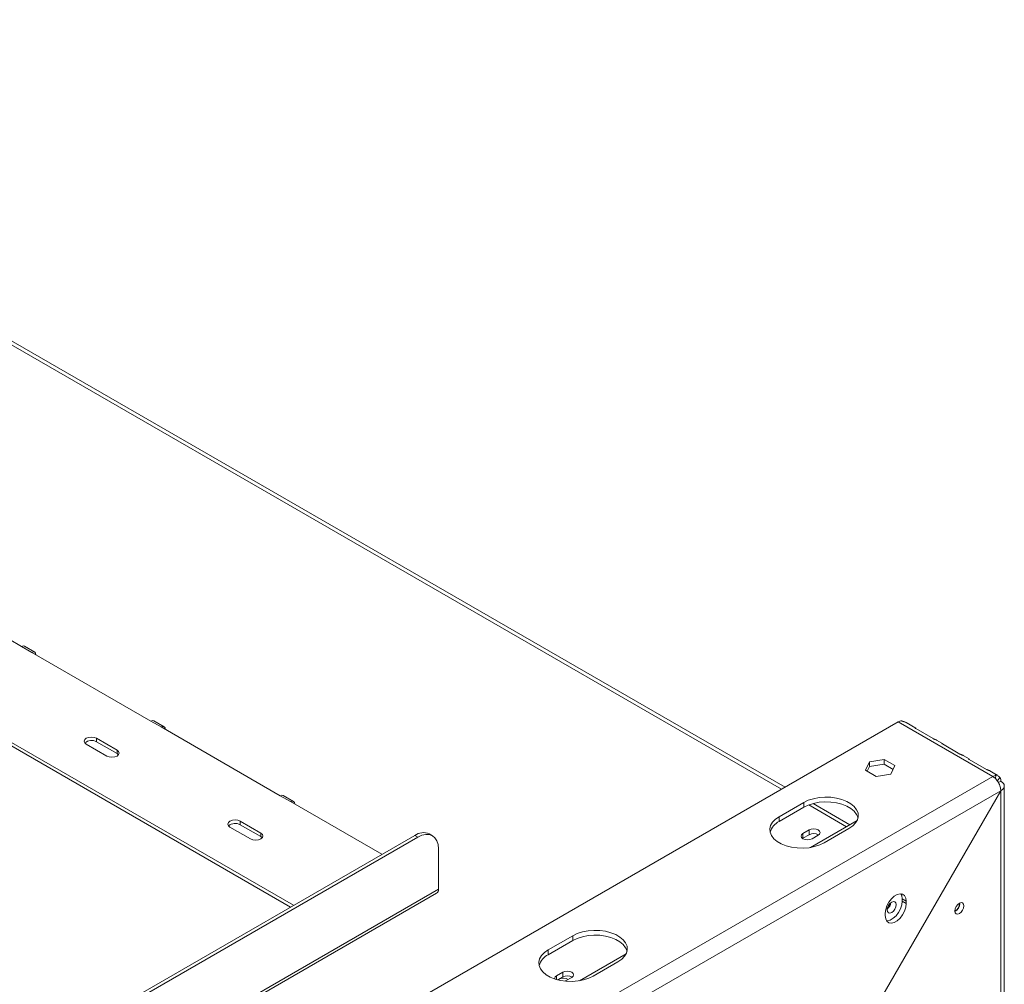
# Model space of a CAD drawing. Units: millimetres. Extents: x -1 to 562, y -66 to 206.
# Drawn here: x 258 to 275, y 49 to 66 of the extents above; entities that cross this region are included whole.
import ezdxf

# ---------------------------------------------------------------- set-up
doc = ezdxf.new("R2010")
doc.units = ezdxf.units.MM

msp = doc.modelspace()

# ---------------------------------------------------------------- linework, layer by layer
at = {"color": 8, "linetype": 'Continuous', "lineweight": 15}
for p, q in [((247.82498071, 65.66294163), (270.7757031, 52.41377161)), ((271.24315395, 52.14391799), (271.8929525, 51.76879726)), ((257.91664803, 46.67812915), (264.86625414, 50.69005136)), ((266.9009539, 49.13514116), (266.9009539, 49.20109257))]:
    msp.add_line(p, q, dxfattribs=at)
at = {"color": 7, "linetype": 'Continuous', "lineweight": 15}
for p, q in [((270.83427501, 52.44758446), (247.92497259, 65.67284324)), ((257.47698828, 54.99661079), (257.68912031, 54.87414957)), ((257.68912031, 54.87414957), (257.86589701, 54.77209856)), ((257.91589294, 54.77704936), (257.73911625, 54.87910038)), ((257.86589701, 54.77209856), (259.91650667, 53.5883068)), ((262.37355332, 50.41460652), (255.9567087, 54.11897207)), ((262.32051169, 50.38398624), (255.9567087, 54.05773151)), ((259.91650667, 53.5883068), (260.09328337, 53.48625578)), ((260.1432793, 53.49120659), (259.96650261, 53.5932576)), ((256.84944538, 44.37431415), (272.78408232, 53.57318426)), ((260.09328337, 53.48625578), (262.14389303, 52.30246402)), ((274.41042792, 52.63431493), (272.78408232, 53.57318426)), ((273.08744561, 53.46568205), (272.91918824, 53.56281497)), ((273.38486582, 53.28599507), (273.08434544, 53.45948179)), ((259.33314358, 53.08825683), (258.97959019, 53.29235885)), ((258.97959019, 53.23111829), (258.97959019, 53.29235885)), ((273.54706501, 53.20034942), (273.44083979, 53.26167193)), ((258.80281349, 53.19030784), (259.15636688, 52.98620581)), ((259.33314358, 53.02701627), (258.97959019, 53.23111829)), ((259.33314358, 53.02701627), (259.33314358, 53.08825683)), ((273.84448523, 53.02066243), (273.54396485, 53.19414915)), ((259.35794351, 53.00661104), (259.33314358, 53.02701627)), ((272.28720237, 52.8885013), (272.54094565, 52.92775127)), ((272.54094565, 52.92775127), (272.72669862, 52.82051836)), ((272.54094565, 52.84609719), (272.54094565, 52.92775127)), ((274.00668442, 52.93501678), (273.9004592, 52.9963393)), ((274.30410464, 52.75532979), (274.00358426, 52.92881652)), ((272.21921206, 52.74201842), (272.28720237, 52.8885013)), ((272.40496503, 52.63478551), (272.21921206, 52.74201842)), ((272.28720237, 52.80684722), (272.24910277, 52.72476288)), ((272.28720237, 52.80684722), (272.28720237, 52.8885013)), ((272.54094565, 52.84609719), (272.28720237, 52.80684722)), ((272.69680791, 52.75611982), (272.54094565, 52.84609719)), ((272.72669862, 52.82051836), (272.65870831, 52.67403548)), ((274.47530305, 52.66448901), (274.36007861, 52.73100666)), ((274.41042792, 52.63431493), (257.66967488, 42.97008391)), ((272.65870831, 52.67403548), (272.40496503, 52.63478551)), ((274.46983618, 52.65350249), (274.45235504, 52.59980232)), ((274.53876598, 52.61369722), (274.48796321, 52.55721304)), ((274.54934928, 52.38792274), (257.81109623, 42.72513493)), ((271.15523673, 46.50914737), (274.54934928, 52.38792274)), ((274.5091843, 52.52801761), (274.55184928, 52.55264758)), ((274.55184928, 52.38647905), (274.54934907, 52.38792239)), ((274.61042792, 28.17891762), (274.61042792, 52.47100677)), ((262.14389303, 52.30246402), (262.32066973, 52.20041301)), ((262.37066567, 52.20536381), (262.19388897, 52.30741482)), ((274.55184928, 52.38647905), (271.15773673, 46.50770368)), ((274.55184928, 28.10016371), (274.55184928, 52.38647905)), ((262.32066973, 52.20041301), (263.8938329, 51.29224524)), ((271.15773673, 52.18529047), (270.73347266, 51.94036804)), ((271.15773673, 52.10363639), (270.73347266, 51.85871395)), ((271.15773673, 52.10363639), (271.15773673, 52.18529047)), ((271.95152442, 51.80261011), (271.31852362, 52.16803369)), ((270.73347266, 51.85871395), (270.73347266, 51.94036804)), ((261.27768723, 51.76159365), (261.63124062, 51.55749162)), ((261.80801731, 51.65954263), (261.45446392, 51.86364466)), ((261.45446392, 51.8024041), (261.45446392, 51.86364466)), ((261.80801731, 51.59830207), (261.45446392, 51.8024041)), ((271.24966061, 51.71154751), (271.14359459, 51.6503169)), ((271.24966061, 51.62989343), (271.24966061, 51.71154751)), ((271.27198194, 51.41031859), (272.07590879, 51.87441568)), ((271.51129012, 51.49134357), (271.93555419, 51.73626601)), ((256.40247072, 46.9675739), (264.45966774, 51.61889474)), ((256.45550372, 46.93695859), (264.51270075, 51.58827943)), ((261.80801731, 51.59830207), (261.80801731, 51.65954263)), ((261.83281724, 51.57789684), (261.80801731, 51.59830207)), ((264.51270075, 51.58827943), (264.45966774, 51.61889474)), ((264.76268043, 51.61303346), (264.70964743, 51.64364876)), ((271.14359459, 51.56866282), (271.13712449, 51.56458742)), ((271.14359459, 51.56866282), (271.14359459, 51.6503169)), ((271.24966061, 51.62989343), (271.14359459, 51.56866282)), ((271.29915808, 51.56051201), (271.4052241, 51.62174262)), ((264.86625414, 50.69005136), (264.86625414, 51.38411105)), ((257.91183363, 46.62461068), (264.83518203, 50.62137464)), ((272.85125747, 50.52575786), (272.92196815, 50.48493745)), ((272.85125747, 50.48493082), (272.85125747, 50.52575786)), ((272.85125747, 50.48493082), (272.92196815, 50.44411041)), ((272.92196815, 50.48493745), (272.92196815, 50.44411041)), ((273.84120696, 50.44401088), (273.84086084, 50.45208004)), ((273.8447425, 50.44605191), (273.84444582, 50.45371801)), ((272.56134369, 50.23592634), (272.56134369, 50.27675338)), ((267.18026108, 49.88914266), (266.75599701, 49.64422022)), ((267.18026108, 49.80748857), (267.18026108, 49.88914266)), ((267.18026108, 49.80748857), (266.75599701, 49.56256614)), ((266.75599701, 49.56256614), (266.75599701, 49.64422022)), ((267.2945063, 49.11417077), (268.09843314, 49.57826786)), ((267.53381447, 49.19519576), (267.95807854, 49.44011819)), ((267.00701992, 49.26232318), (266.9009539, 49.20109257)), ((267.00701992, 49.18066909), (266.91943301, 49.13010625)), ((267.00701992, 49.18066909), (267.00701992, 49.26232318)), ((267.0565174, 49.11128767), (267.16258341, 49.17251828)), ((266.94691584, 49.14188971), (266.92870626, 49.12775915)), ((267.04853762, 49.10711155), (267.0565174, 49.11128767))]:
    msp.add_line(p, q, dxfattribs=at)
at = {"color": 7, "linetype": 'Continuous', "lineweight": 15, "flags": 128}
for points in [[(257.68912031, 54.87414957), (257.71618012, 54.88355532), (257.73911625, 54.87910038)], [(257.93660768, 54.73127815), (257.93122516, 54.75940528), (257.91589701, 54.77704702), (257.89295681, 54.7815043), (257.86589701, 54.77209856)], [(259.91650667, 53.5883068), (259.94356648, 53.59771254), (259.96650261, 53.5932576)], [(260.16399405, 53.44543538), (260.15861152, 53.4735625), (260.14328337, 53.49120424), (260.12034317, 53.49566153), (260.09328337, 53.48625578)], [(258.97959019, 53.29235885), (258.93903727, 53.30800139), (258.89120184, 53.31349431), (258.84336641, 53.30800139), (258.80281349, 53.29235885), (258.7757169, 53.26894815), (258.76620184, 53.24133335), (258.7757169, 53.21371854), (258.80281349, 53.19030784)], [(259.15636688, 52.98620581), (259.1969198, 52.97056328), (259.24475523, 52.96507036), (259.29259066, 52.97056328), (259.33314358, 52.98620581), (259.36024017, 53.00961651), (259.36975523, 53.03723132), (259.36024017, 53.06484613), (259.33314358, 53.08825683)], [(262.14389303, 52.30246402), (262.17095284, 52.31186977), (262.19388897, 52.30741482)], [(271.93555419, 51.73626601), (272.00039407, 51.78134277), (272.04978208, 51.83252999), (272.08203639, 51.88808455), (272.09605859, 51.94611461), (272.09137119, 52.00464402), (272.06813381, 52.06167963), (272.02713777, 52.11527917), (271.96977914, 52.16361736), (271.8980112, 52.20504812), (271.81427792, 52.23816055), (271.72143074, 52.26182706), (271.62263145, 52.27524171), (271.52124455, 52.27794769), (271.42072265, 52.26985284), (271.3244889, 52.25123283), (271.23582043, 52.22272174), (271.15773673, 52.18529047)], [(262.39138041, 52.1595926), (262.38599788, 52.18771973), (262.37066973, 52.20536146), (262.34772953, 52.20981875), (262.32066973, 52.20041301)], [(272.09207957, 51.9199512), (272.09137119, 51.92298994), (272.06813381, 51.98002555), (272.02713777, 52.03362509), (271.96977914, 52.08196328), (271.8980112, 52.12339403), (271.81427792, 52.15650647), (271.72143074, 52.18017298), (271.62263145, 52.19358763), (271.52124455, 52.19629361), (271.42072265, 52.18819876), (271.3244889, 52.16957875), (271.23582043, 52.14106766), (271.15773673, 52.10363639)], [(261.45446392, 51.86364466), (261.413911, 51.87928719), (261.36607557, 51.88478012), (261.31824015, 51.87928719), (261.27768723, 51.86364466), (261.25059063, 51.84023396), (261.24107557, 51.81261915), (261.25059063, 51.78500435), (261.27768723, 51.76159365)], [(270.73347266, 51.94036804), (270.66863278, 51.89529127), (270.61924476, 51.84410405), (270.58699046, 51.78854949), (270.57296825, 51.73051943), (270.57765565, 51.67199002), (270.60089303, 51.61495441), (270.64188907, 51.56135487), (270.6992477, 51.51301668), (270.77101564, 51.47158593), (270.85474892, 51.4384735), (270.94759611, 51.41480699), (271.04639539, 51.40139233), (271.14778229, 51.39868635), (271.24830419, 51.4067812), (271.34453794, 51.42540121), (271.43320642, 51.45391231), (271.51129012, 51.49134357)], [(271.4052241, 51.62174262), (271.4290691, 51.64234404), (271.43744235, 51.66664506), (271.4290691, 51.69094609), (271.4052241, 51.71154751), (271.36953753, 51.72531294), (271.32744235, 51.73014671), (271.28534718, 51.72531294), (271.24966061, 51.71154751)], [(261.63124062, 51.55749162), (261.67179354, 51.54184909), (261.71962896, 51.53635616), (261.76746439, 51.54184909), (261.80801731, 51.55749162), (261.83511391, 51.58090232), (261.84462896, 51.60851712), (261.83511391, 51.63613193), (261.80801731, 51.65954263)], [(264.86625414, 51.38411105), (264.85946071, 51.4598389), (264.83934149, 51.52481303), (264.80666965, 51.57653654), (264.76270075, 51.61302173), (264.70912449, 51.63286647), (264.64799978, 51.63530816), (264.5816756, 51.62025296), (264.51270075, 51.58827943)], [(271.14359459, 51.6503169), (271.11974959, 51.62971549), (271.11137634, 51.60541446), (271.11974959, 51.58111343), (271.14359459, 51.56051201), (271.17928116, 51.54674658), (271.22137634, 51.54191281), (271.26347151, 51.54674658), (271.29915808, 51.56051201)], [(272.56134369, 50.27675338), (272.5686476, 50.3396316), (272.58996762, 50.40584872), (272.62357652, 50.47004023), (272.66675151, 50.52700569), (272.71599481, 50.57213012), (272.76731702, 50.60175781), (272.81656032, 50.61348848), (272.85973532, 50.6063718), (272.89334422, 50.58098431), (272.91466423, 50.53938276), (272.92196815, 50.48493745)], [(272.85125747, 50.52575786), (272.84395356, 50.58020316), (272.82810897, 50.61445924)], [(272.92196815, 50.44411041), (272.91466423, 50.38123219), (272.89334422, 50.31501507), (272.85973532, 50.25082357), (272.81656032, 50.1938581), (272.76731702, 50.14873367), (272.71599481, 50.11910599), (272.66675151, 50.10737531), (272.62357652, 50.114492), (272.58996762, 50.13987948), (272.5686476, 50.18148104), (272.56134369, 50.23592634)], [(272.58381471, 50.14824487), (272.59604083, 50.14819572), (272.64528413, 50.15992639), (272.69660634, 50.18955407), (272.74584965, 50.2346785), (272.78902464, 50.29164397), (272.82263354, 50.35583547), (272.84395356, 50.42205259), (272.85125747, 50.48493082)], [(272.67094524, 50.47065827), (272.64117945, 50.44663775), (272.61594524, 50.41259993), (272.59908428, 50.37372676), (272.59316349, 50.33593634), (272.59908428, 50.3049819), (272.61594524, 50.28557599), (272.64117945, 50.28067297), (272.67094524, 50.29101929), (272.70071102, 50.31503982), (272.72594524, 50.34907764), (272.7428062, 50.3879508), (272.74872698, 50.42574123), (272.7428062, 50.45669566), (272.72594524, 50.47610158), (272.70071102, 50.48100459), (272.67094524, 50.47065827)], [(273.75988968, 50.31542661), (273.76581046, 50.35321703), (273.78267143, 50.3920902), (273.80790564, 50.42612802), (273.83767143, 50.45014854), (273.86743721, 50.46049486), (273.89267143, 50.45559185), (273.90953239, 50.43618593), (273.91545317, 50.4052315), (273.90953239, 50.36744107), (273.89267143, 50.32856791), (273.86743721, 50.29453009), (273.83767143, 50.27050956), (273.80790564, 50.26016324), (273.78267143, 50.26506626), (273.76581046, 50.28447217), (273.75988968, 50.31542661)], [(267.95807854, 49.44011819), (268.02291842, 49.48519496), (268.07230644, 49.53638218), (268.10456074, 49.59193674), (268.11858295, 49.6499668), (268.11389555, 49.70849621), (268.09065817, 49.76553182), (268.04966213, 49.81913136), (267.9923035, 49.86746955), (267.92053556, 49.9089003), (267.83680228, 49.94201273), (267.74395509, 49.96567924), (267.64515581, 49.9790939), (267.54376891, 49.98179988), (267.44324701, 49.97370503), (267.34701326, 49.95508502), (267.25834478, 49.92657392), (267.18026108, 49.88914266)], [(268.11460393, 49.62380338), (268.11389555, 49.62684212), (268.09065817, 49.68387774), (268.04966213, 49.73747728), (267.9923035, 49.78581547), (267.92053556, 49.82724622), (267.83680228, 49.86035865), (267.74395509, 49.88402516), (267.64515581, 49.89743982), (267.54376891, 49.9001458), (267.44324701, 49.89205095), (267.34701326, 49.87343094), (267.25834478, 49.84491984), (267.18026108, 49.80748857)], [(266.75599701, 49.64422022), (266.69115713, 49.59914346), (266.64176912, 49.54795624), (266.60951481, 49.49240168), (266.59549261, 49.43437162), (266.60018001, 49.37584221), (266.62341739, 49.3188066), (266.66441343, 49.26520706), (266.72177206, 49.21686886), (266.79354, 49.17543811), (266.87727328, 49.14232568), (266.97012046, 49.11865917), (267.06891975, 49.10524452), (267.17030665, 49.10253854), (267.27082855, 49.11063339), (267.3670623, 49.1292534), (267.45573077, 49.15776449), (267.53381447, 49.19519576)], [(266.9009539, 49.20109257), (266.8771089, 49.18049115), (266.86873565, 49.15619012), (266.87061506, 49.1445018)], [(267.16258341, 49.17251828), (267.18642842, 49.1931197), (267.19480167, 49.21742073), (267.18642842, 49.24172176), (267.16258341, 49.26232318), (267.12689684, 49.2760886), (267.08480167, 49.28092238), (267.04270649, 49.2760886), (267.00701992, 49.26232318)]]:
    msp.add_lwpolyline(points, dxfattribs=at)
at = {"color": 7, "linetype": 'Continuous', "lineweight": 15}
for centre, radius, start, end in [((272.85330851, 53.46041035), 0.13232619, 94.254966309, 121.543655035), ((258.89281232, 53.08251103), 0.17208869, 59.7175946, 131.842915714), ((274.47965411, 52.52154102), 0.13232619, 94.254966309, 121.543655035), ((274.41953498, 52.55621859), 0.13236247, 358.454026693, 25.737687224), ((261.36768606, 51.65379684), 0.17208869, 59.717594602, 131.842915703), ((270.86212531, 51.59055064), 0.29742741, 115.629589388, 163.499161919), ((264.60612777, 51.41445407), 0.25148862, 65.692880954, 125.617577475), ((271.32712983, 51.48680781), 0.16271132, 58.68650642, 118.431939105), ((264.79275386, 50.68193835), 0.07394669, 305.013332661, 6.298847732), ((272.48530697, 50.48800762), 0.17601502, 308.980986313, 350.998626303), ((272.48917414, 50.48577262), 0.16863959, 309.662114449, 350.34860138), ((273.68211854, 50.45048984), 0.1626845, 298.677073548, 358.436811599), ((273.68587027, 50.44829016), 0.15539563, 298.821358231, 358.421992484), ((266.88464967, 49.29440283), 0.29742741, 115.62958939, 163.499161897), ((267.08448914, 49.03758348), 0.16271132, 58.68650641, 118.431939106), ((267.02083184, 49.00554407), 0.15509258, 58.385560356, 118.463104429)]:
    msp.add_arc(centre, radius, start, end, dxfattribs=at)
for points, knots in [([(272.9191871, 53.56281281), (272.91418658, 53.56529837), (272.90496796, 53.56988058), (272.88795404, 53.57531865), (272.87431946, 53.57990085), (272.86013637, 53.58495586), (272.85025449, 53.58935839), (272.84349058, 53.59237182)], [0, 0, 0, 0, 0.2850756619, 0.5255461538, 0.638648739, 0.7526640017, 1, 1, 1, 1]), ([(273.08434544, 53.45948179), (273.08133355, 53.46174598), (273.07694888, 53.46504214), (273.07467316, 53.46812698), (273.07435839, 53.47017862), (273.07822134, 53.47010588), (273.08369936, 53.46825067), (273.08740116, 53.46569908), (273.0874397, 53.46567251)], [0, 0, 0, 0, 0.2523302956, 0.3673385559, 0.4803232098, 0.7175390954, 0.9970591775, 1, 1, 1, 1]), ([(273.44083366, 53.26166051), (273.4367748, 53.26374792), (273.4294337, 53.26752332), (273.41645074, 53.27222606), (273.40625757, 53.27612261), (273.39888573, 53.27915869), (273.39157001, 53.28248314), (273.38715946, 53.28479357), (273.38486582, 53.28599507)], [0, 0, 0, 0, 0.3033015694, 0.5485688305, 0.6583676797, 0.7663980826, 0.8785191543, 1, 1, 1, 1]), ([(273.54396485, 53.19414915), (273.54095296, 53.19641334), (273.53656829, 53.19970951), (273.53429256, 53.20279434), (273.5339778, 53.20484598), (273.53784074, 53.20477324), (273.54331876, 53.20291803), (273.54702056, 53.20036644), (273.54705911, 53.20033988)], [0, 0, 0, 0, 0.2523302957, 0.367338556, 0.4803232099, 0.7175390955, 0.9970591775, 1, 1, 1, 1]), ([(273.90045307, 52.99632787), (273.89639421, 52.99841528), (273.8890531, 53.00219068), (273.87607014, 53.00689343), (273.86587698, 53.01078997), (273.85850514, 53.01382605), (273.85118942, 53.01715051), (273.84677887, 53.01946093), (273.84448523, 53.02066243)], [0, 0, 0, 0, 0.30330156939, 0.5485688305, 0.65836767966, 0.76639808259, 0.87851915434, 1, 1, 1, 1]), ([(274.00358426, 52.92881652), (274.00057236, 52.9310807), (273.9961877, 52.93437687), (273.99391197, 52.9374617), (273.9935972, 52.93951335), (273.99746015, 52.93944061), (274.00293817, 52.9375854), (274.00663997, 52.93503381), (274.00667851, 52.93500724)], [0, 0, 0, 0, 0.2523302956, 0.3673385559, 0.4803232098, 0.7175390954, 0.9970591775, 1, 1, 1, 1]), ([(274.36007248, 52.73099524), (274.35601361, 52.73308264), (274.34867251, 52.73685804), (274.33568955, 52.74156079), (274.32549639, 52.74545734), (274.31812455, 52.74849341), (274.31080883, 52.75181787), (274.30639828, 52.75412829), (274.30410464, 52.75532979)], [0, 0, 0, 0, 0.3033015694, 0.5485688305, 0.6583676797, 0.7663980826, 0.8785191543, 1, 1, 1, 1]), ([(274.46983618, 52.65350249), (274.46596684, 52.65664918), (274.46031815, 52.6612429), (274.45765908, 52.66591305), (274.45761236, 52.66923465), (274.46302379, 52.67028333), (274.47507343, 52.66532713), (274.48860112, 52.65550453), (274.50175925, 52.6436977), (274.51255209, 52.6341559), (274.52401957, 52.62440646), (274.53277388, 52.61804885), (274.53876598, 52.61369722)], [0, 0, 0, 0, 0.12442414521, 0.18164178698, 0.23824954289, 0.35809384552, 0.49984793559, 0.6425690811, 0.76279381583, 0.81934016459, 0.87634281218, 1, 1, 1, 1])]:
    msp.add_open_spline(points, degree=3, knots=knots, dxfattribs=at)
for points in [[(274.54934928, 52.38792274), (274.54743182, 52.41066962), (274.54359692, 52.45616337), (274.51151834, 52.52938423), (274.46539723, 52.59449588), (274.42875102, 52.62104191), (274.41042792, 52.63431493)], [(274.55184928, 52.55264758), (274.56825493, 52.54048184), (274.60106623, 52.51615037), (274.61510877, 52.46956331), (274.60106623, 52.42297626), (274.56825493, 52.39864479), (274.55184928, 52.38647905)]]:
    msp.add_open_spline(points, degree=3, dxfattribs=at)

doc.saveas('drawing.dxf')
